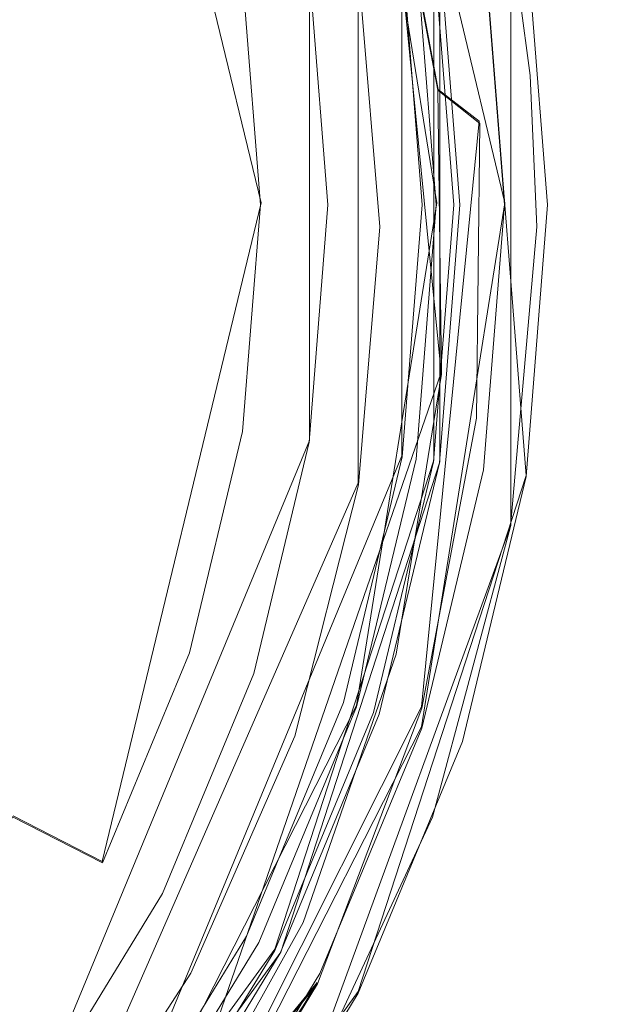
# Model space of a CAD drawing. Extents: x -105 to 262, y -138 to 0.
# Drawn here: x 238 to 242, y -71 to -64 of the extents above; entities that cross this region are included whole.
import ezdxf

# ---------------------------------------------------------------- set-up
doc = ezdxf.new("R2010")
doc.units = 0
doc.header["$LTSCALE"] = 500
doc.header["$MEASUREMENT"] = 0
for name, color, linetype in [('DWXOUTLINES', 7, 'Continuous'), ('FERRO_CHROM', 7, 'Continuous'), ('FERRO_TWORZYWO', 7, 'Continuous')]:
    doc.layers.add(name, color=color, linetype=linetype)

msp = doc.modelspace()

# ---------------------------------------------------------------- linework, layer by layer
at = {"layer": 'DWXOUTLINES', "color": 0, "lineweight": 0}
for p, q in [((240.01, -60.56, 273.03), (241.23, -65.64, 273.03)), ((239.62, -65.64, 277.76), (238.57, -61.3, 277.76)), ((241.37, -67.44, 276.39), (240.95, -62.1, 276.39)), ((240.25, -62.33, 170.9), (240.78, -65.64, 170.9)), ((240.44, -63.04, 142.95), (240.81, -66.76, 142.95)), ((240.44, -63.04, 157.05), (240.79, -64.89, 157.05)), ((241.27, -63.8, 170.81), (241.27, -67.77, 170.81)), ((240.8, -67.35, 272.95), (240.8, -63.94, 272.95)), ((240.55, -67.31, 184.11), (240.55, -63.98, 184.11)), ((240.76, -67.34, 183.92), (240.76, -63.95, 183.92)), ((239.94, -64.08, 171.61), (239.94, -67.21, 171.61)), ((240.26, -67.49, 140.96), (240.26, -64.08, 140.96)), ((241.06, -65.1, 157.3), (240.79, -64.89, 157.05)), ((240.68, -68.97, 157.3), (241.06, -65.1, 157.3)), ((238.57, -69.99, 277.76), (239.62, -65.64, 277.76)), ((240.78, -65.64, 170.9), (240.25, -68.96, 170.9)), ((240.68, -69.1, 273.03), (241.23, -65.64, 273.03)), ((239, -72, 142.96), (240.81, -66.76, 142.95)), ((238.15, -71.53, 171.61), (239.94, -67.21, 171.61)), ((240.55, -67.31, 184.11), (238.65, -71.9, 184.11)), ((240.76, -67.34, 183.92), (239.71, -70.57, 183.92)), ((239.75, -70.59, 272.95), (240.8, -67.35, 272.95)), ((240.26, -70.85, 276.39), (241.37, -67.44, 276.39)), ((240.26, -67.49, 140.96), (238.22, -72.15, 140.96)), ((239.91, -71.49, 170.81), (241.27, -67.77, 170.81)), ((238.73, -71.95, 170.9), (240.25, -68.96, 170.9)), ((239, -72.31, 157.25), (240.68, -68.97, 157.3)), ((240.68, -69.1, 273.03), (239.09, -72.22, 273.03)), ((237.98, -69.69, 278.52), (238.57, -69.99, 277.76)), ((237.71, -73.32, 183.92), (239.71, -70.57, 183.92)), ((239.75, -70.59, 272.95), (237.74, -73.34, 272.95)), ((239, -72.44, 142.7), (239.99, -70.79, 142.69)), ((239, -72, 142.96), (239.99, -70.79, 142.69)), ((238.15, -73.75, 276.39), (240.26, -70.85, 276.39))]:
    msp.add_line(p, q, dxfattribs=at)
at = {"layer": 'FERRO_CHROM', "lineweight": 0}
for points, invisible_edges in [([(218.6412, -65.7969, 170.8136), (238.7745, -73.1238, 170.8136), (228.0582, -54.5708, 170.8136), (218.6412, -65.7969, 170.8136)], 15), ([(228.0582, -54.5708, 170.8136), (238.7745, -73.1238, 170.8136), (240.7491, -61.8864, 170.8136), (228.0582, -54.5708, 170.8136)], 15), ([(241.8659, -58.6392, 157.3981), (240.5636, -56.8616, 157.3981), (241.444, -65.7158, 157.3981), (241.8659, -58.6392, 157.3981)], 15), ([(241.444, -65.7158, 157.3981), (240.5636, -56.8616, 157.3981), (241.2311, -63.7571, 157.3981), (241.444, -65.7158, 157.3981)], 15), ([(230.041, -65.6526, 170.8979), (237.6313, -58.0628, 170.8979), (238.7258, -59.3431, 170.8979), (239.6051, -60.7797, 170.8979)], 15), ([(241.2887, -64.073, 142.5983), (241.5471, -58.1463, 142.5983), (241.4468, -65.9688, 142.5983), (241.2887, -64.073, 142.5983)], 15), ([(241.4468, -65.9688, 142.5983), (241.5471, -58.1463, 142.5983), (241.9329, -73.1887, 142.5983), (241.4468, -65.9688, 142.5983)], 15), ([(241.9329, -73.1887, 142.5983), (241.5471, -58.1463, 142.5983), (242.144, -59.1098, 142.5983), (241.9329, -73.1887, 142.5983)], 15), ([(241.8659, -73.2985, 157.3981), (241.8659, -58.6392, 157.3981), (241.444, -65.7158, 157.3981), (241.8659, -73.2985, 157.3981)], 15), ([(242.8714, -71.3395, 157.3981), (241.8659, -58.6392, 157.3981), (241.8659, -73.2985, 157.3981), (242.8714, -71.3395, 157.3981)], 15), ([(242.8717, -60.599, 157.3981), (241.8659, -58.6392, 157.3981), (242.8714, -71.3395, 157.3981), (242.8717, -60.599, 157.3981)], 15), ([(241.9329, -73.1887, 142.5983), (242.144, -59.1098, 142.5983), (242.4807, -72.1942, 142.5983), (241.9329, -73.1887, 142.5983)], 15), ([(230.041, -65.6526, 170.8979), (239.6051, -60.7797, 170.8979), (240.2504, -62.3355, 170.8979), (240.6428, -63.9735, 170.8979)], 15), ([(240.7491, -61.8864, 170.8136), (238.7745, -73.1238, 170.8136), (241.4409, -65.7969, 170.8136), (240.7491, -61.8864, 170.8136)], 15), ([(240.7491, -61.8864, 170.8136), (241.4409, -65.7969, 170.8136), (241.2668, -63.8126, 170.8136), (240.7491, -61.8864, 170.8136)], 15), ([(240.5833, -64.101, 156.6981), (240.7872, -64.8954, 157.0478), (240.4409, -63.0526, 157.0478), (240.5833, -64.101, 156.6981)], 13), ([(241.0639, -65.1144, 157.3043), (240.744, -63.1927, 157.3043), (240.4409, -63.0526, 157.0478), (240.7872, -64.8954, 157.0478)], 7), ([(240.5837, -64.1034, 143.2983), (240.4412, -63.0528, 142.9483), (240.7874, -64.8956, 142.9483), (240.5837, -64.1034, 143.2983)], 13), ([(240.7874, -64.8956, 142.9483), (240.4412, -63.0528, 142.9483), (240.7444, -63.1929, 142.6919), (241.0642, -65.1147, 142.6919)], 15), ([(241.0639, -65.1144, 157.3043), (241.2311, -63.7571, 157.3981), (240.744, -63.1927, 157.3043), (241.0639, -65.1144, 157.3043)], 15), ([(241.0642, -65.1147, 142.6919), (240.7444, -63.1929, 142.6919), (241.2887, -64.073, 142.5983), (241.0642, -65.1147, 142.6919)], 15), ([(241.0639, -65.1144, 157.3043), (241.444, -65.7158, 157.3981), (241.2311, -63.7571, 157.3981), (241.0639, -65.1144, 157.3043)], 15), ([(241.3972, -64.7991, 170.8136), (240.3958, -63.9711, 141.299), (241.2668, -63.8126, 170.8136), (241.3972, -64.7991, 170.8136)], 11), ([(241.3696, -63.8584, 276.3945), (241.0467, -63.9095, 276.703), (241.1847, -65.6526, 276.703), (241.5117, -65.6526, 276.3945)], 15), ([(241.0894, -63.9028, 273.0304), (241.3932, -63.8546, 273.4213), (241.5356, -65.6526, 273.4213), (241.2279, -65.6526, 273.0304)], 15), ([(241.2668, -63.8126, 170.8136), (241.4409, -65.7969, 170.8136), (241.3972, -64.7991, 170.8136), (241.2668, -63.8126, 170.8136)], 15), ([(241.3696, -63.8584, 276.3945), (241.5117, -65.6526, 276.3945), (241.6066, -65.6526, 275.8259), (241.4633, -63.8435, 275.8259)], 14), ([(241.4946, -63.8386, 274.594), (241.6382, -65.6526, 274.594), (241.5356, -65.6526, 273.4213), (241.3932, -63.8546, 273.4213)], 15), ([(241.4946, -63.8386, 274.594), (241.4633, -63.8435, 275.8259), (241.6066, -65.6526, 275.8259), (241.6382, -65.6526, 274.594)], 15), ([(238.6554, -63.9996, 140.8139), (239.8741, -63.8987, 140.8139), (240.007, -64.8107, 140.8139), (238.8409, -65.7196, 140.8139)], 15), ([(240.2626, -64.0912, 140.9551), (240.007, -64.8107, 140.8139), (239.8741, -63.8987, 140.8139), (240.2626, -64.0912, 140.9551)], 15), ([(240.3279, -64.0234, 277.1545), (240.4569, -65.6526, 277.1545), (241.1847, -65.6526, 276.703), (241.0467, -63.9095, 276.703)], 15), ([(241.0894, -63.9028, 273.0304), (241.2279, -65.6526, 273.0304), (240.9334, -65.6526, 272.9485), (240.7985, -63.9489, 272.9485)], 10), ([(230.041, -65.6526, 170.8979), (240.6428, -63.9735, 170.8979), (240.7757, -65.6526, 170.8979), (240.6428, -67.3317, 170.8979)], 15), ([(238.8409, -65.7196, 140.8139), (238.341, -65.7969, 140.9479), (238.1996, -64.2718, 140.9479), (238.6554, -63.9996, 140.8139)], 15), ([(239.815, -64.1046, 181.6089), (240.5506, -63.9881, 182.8696), (240.6824, -65.6526, 182.8696), (239.9375, -65.6526, 181.6089)], 15), ([(239.937, -64.0853, 171.6085), (240.0611, -65.6526, 171.6085), (240.7757, -65.6526, 170.8979), (240.6428, -63.9735, 170.8979)], 11), ([(240.5555, -65.7969, 141.299), (240.4039, -65.7969, 140.9551), (240.2626, -64.0912, 140.9551), (240.3958, -63.9711, 141.299)], 13), ([(241.4409, -65.7969, 170.8136), (240.5555, -65.7969, 141.299), (240.3958, -63.9711, 141.299), (241.3972, -64.7991, 170.8136)], 7), ([(240.7958, -63.9493, 183.5865), (240.9307, -65.6526, 183.5865), (240.6824, -65.6526, 182.8696), (240.5506, -63.9881, 182.8696)], 15), ([(240.6486, -63.9726, 184.0316), (240.5517, -63.9879, 184.1109), (240.6835, -65.6526, 184.1109), (240.7817, -65.6526, 184.0316)], 13), ([(240.6486, -63.9726, 184.0316), (240.7817, -65.6526, 184.0316), (240.8934, -65.6526, 183.9203), (240.759, -63.9551, 183.9203)], 11), ([(240.7958, -63.9493, 183.5865), (240.759, -63.9551, 183.9203), (240.8934, -65.6526, 183.9203), (240.9307, -65.6526, 183.5865)], 15), ([(240.3279, -64.0234, 277.1545), (239.497, -64.155, 277.7564), (239.6156, -65.6526, 277.7564), (240.4569, -65.6526, 277.1545)], 13), ([(239.815, -64.1046, 181.6089), (239.9375, -65.6526, 181.6089), (239.1049, -65.6526, 180.0789), (238.9926, -64.2349, 180.0789)], 15), ([(239.937, -64.0853, 171.6085), (239.31, -64.1846, 172.3624), (239.4263, -65.6526, 172.3624), (240.0611, -65.6526, 171.6085)], 7), ([(240.4039, -65.7969, 140.9551), (240.007, -64.8107, 140.8139), (240.2626, -64.0912, 140.9551), (240.4039, -65.7969, 140.9551)], 15), ([(240.5833, -64.101, 156.6981), (240.5837, -64.1034, 143.2983), (240.7468, -65.9688, 143.2983), (240.7468, -65.9688, 156.6981)], 15), ([(240.7468, -65.9688, 156.6981), (240.7872, -64.8954, 157.0478), (240.5833, -64.101, 156.6981), (240.7468, -65.9688, 156.6981)], 15), ([(240.5837, -64.1034, 143.2983), (240.7874, -64.8956, 142.9483), (240.7468, -65.9688, 143.2983), (240.5837, -64.1034, 143.2983)], 15), ([(241.4468, -65.9688, 142.5983), (241.0642, -65.1147, 142.6919), (241.2887, -64.073, 142.5983), (241.4468, -65.9688, 142.5983)], 15), ([(238.838, -64.2593, 278.516), (238.9484, -65.6526, 278.516), (239.6156, -65.6526, 277.7564), (239.497, -64.155, 277.7564)], 15), ([(238.8405, -64.259, 173.2028), (238.9508, -65.6526, 173.2028), (239.4263, -65.6526, 172.3624), (239.31, -64.1846, 172.3624)], 15), ([(238.838, -64.2593, 278.516), (238.3542, -64.336, 279.397), (238.4585, -65.6526, 279.397), (238.9484, -65.6526, 278.516)], 15), ([(238.4871, -64.3149, 178.5543), (238.9926, -64.2349, 180.0789), (239.1049, -65.6526, 180.0789), (238.593, -65.6526, 178.5543)], 15), ([(238.8405, -64.259, 173.2028), (238.5086, -64.3115, 174.2338), (238.6148, -65.6526, 174.2338), (238.9508, -65.6526, 173.2028)], 15), ([(238.1996, -64.2718, 140.9479), (238.341, -65.7969, 140.9479), (237.9747, -65.7969, 141.3144), (237.8396, -64.3391, 141.3144)], 15), ([(238.4871, -64.3149, 178.5543), (238.593, -65.6526, 178.5543), (238.3687, -65.6526, 177.0446), (238.2655, -64.35, 177.0446)], 15), ([(238.2949, -64.3454, 175.5594), (238.3984, -65.6526, 175.5594), (238.6148, -65.6526, 174.2338), (238.5086, -64.3115, 174.2338)], 15), ([(238.0488, -64.3843, 280.363), (237.8867, -64.41, 283.8268), (237.9851, -65.6526, 283.8268), (238.1492, -65.6526, 280.363)], 15), ([(238.0488, -64.3843, 280.363), (238.1492, -65.6526, 280.363), (238.4585, -65.6526, 279.397), (238.3542, -64.336, 279.397)], 15), ([(238.2949, -64.3454, 175.5594), (238.2655, -64.35, 177.0446), (238.3687, -65.6526, 177.0446), (238.3984, -65.6526, 175.5594)], 15), ([(238.8409, -65.7196, 140.8139), (240.007, -64.8107, 140.8139), (240.0557, -65.7969, 140.8139), (238.8409, -65.7196, 140.8139)], 15), ([(240.0557, -65.7969, 140.8139), (240.007, -64.8107, 140.8139), (240.4039, -65.7969, 140.9551), (240.0557, -65.7969, 140.8139)], 15), ([(240.7468, -65.9688, 156.6981), (240.8107, -66.7703, 157.0478), (240.7872, -64.8954, 157.0478), (240.7468, -65.9688, 156.6981)], 15), ([(240.7468, -65.9688, 143.2983), (240.7874, -64.8956, 142.9483), (240.8109, -66.7706, 142.9483), (240.7468, -65.9688, 143.2983)], 13), ([(240.8107, -66.7703, 157.0478), (241.0639, -65.1144, 157.3043), (240.7872, -64.8954, 157.0478), (240.8107, -66.7703, 157.0478)], 15), ([(240.7874, -64.8956, 142.9483), (241.0642, -65.1147, 142.6919), (240.8109, -66.7706, 142.9483), (240.7874, -64.8956, 142.9483)], 15), ([(240.8107, -66.7703, 157.0478), (241.0428, -67.0624, 157.3043), (241.0639, -65.1144, 157.3043), (240.8107, -66.7703, 157.0478)], 13), ([(240.8109, -66.7706, 142.9483), (241.0642, -65.1147, 142.6919), (241.0431, -67.0628, 142.6919), (240.8109, -66.7706, 142.9483)], 15), ([(241.0428, -67.0624, 157.3043), (241.444, -65.7158, 157.3981), (241.0639, -65.1144, 157.3043), (241.0428, -67.0624, 157.3043)], 15), ([(241.0431, -67.0628, 142.6919), (241.0642, -65.1147, 142.6919), (241.4468, -65.9688, 142.5983), (241.0431, -67.0628, 142.6919)], 15), ([(230.041, -65.6526, 170.8979), (240.6428, -67.3317, 170.8979), (240.2504, -68.9697, 170.8979), (239.6051, -70.5255, 170.8979)], 15), ([(230.041, -65.6526, 170.8979), (239.6051, -70.5255, 170.8979), (238.7258, -71.9621, 170.8979), (237.6313, -73.2424, 170.8979)], 15), ([(238.0488, -66.9208, 280.363), (238.1492, -65.6526, 280.363), (237.9851, -65.6526, 283.8268), (237.8867, -66.8952, 283.8268)], 15), ([(238.0488, -66.9208, 280.363), (238.3542, -66.9692, 279.397), (238.4585, -65.6526, 279.397), (238.1492, -65.6526, 280.363)], 15), ([(238.4871, -66.9903, 178.5543), (238.2655, -66.9552, 177.0446), (238.3687, -65.6526, 177.0446), (238.593, -65.6526, 178.5543)], 15), ([(238.2949, -66.9598, 175.5594), (238.3984, -65.6526, 175.5594), (238.3687, -65.6526, 177.0446), (238.2655, -66.9552, 177.0446)], 15), ([(238.2949, -66.9598, 175.5594), (238.5086, -66.9937, 174.2338), (238.6148, -65.6526, 174.2338), (238.3984, -65.6526, 175.5594)], 15), ([(238.838, -67.0458, 278.516), (238.9484, -65.6526, 278.516), (238.4585, -65.6526, 279.397), (238.3542, -66.9692, 279.397)], 15), ([(238.4871, -66.9903, 178.5543), (238.593, -65.6526, 178.5543), (239.1049, -65.6526, 180.0789), (238.9926, -67.0703, 180.0789)], 15), ([(238.8405, -67.0462, 173.2028), (238.9508, -65.6526, 173.2028), (238.6148, -65.6526, 174.2338), (238.5086, -66.9937, 174.2338)], 15), ([(238.838, -67.0458, 278.516), (239.497, -67.1502, 277.7564), (239.6156, -65.6526, 277.7564), (238.9484, -65.6526, 278.516)], 15), ([(238.8405, -67.0462, 173.2028), (239.31, -67.1206, 172.3624), (239.4263, -65.6526, 172.3624), (238.9508, -65.6526, 173.2028)], 15), ([(239.815, -67.2006, 181.6089), (238.9926, -67.0703, 180.0789), (239.1049, -65.6526, 180.0789), (239.9375, -65.6526, 181.6089)], 15), ([(239.937, -67.2199, 171.6085), (240.0611, -65.6526, 171.6085), (239.4263, -65.6526, 172.3624), (239.31, -67.1206, 172.3624)], 14), ([(240.3279, -67.2818, 277.1545), (240.4569, -65.6526, 277.1545), (239.6156, -65.6526, 277.7564), (239.497, -67.1502, 277.7564)], 11), ([(239.815, -67.2006, 181.6089), (239.9375, -65.6526, 181.6089), (240.6824, -65.6526, 182.8696), (240.5506, -67.3171, 182.8696)], 15), ([(239.937, -67.2199, 171.6085), (240.6428, -67.3317, 170.8979), (240.7757, -65.6526, 170.8979), (240.0611, -65.6526, 171.6085)], 13), ([(240.3279, -67.2818, 277.1545), (241.0467, -67.3956, 276.703), (241.1847, -65.6526, 276.703), (240.4569, -65.6526, 277.1545)], 15), ([(240.7958, -67.3559, 183.5865), (240.5506, -67.3171, 182.8696), (240.6824, -65.6526, 182.8696), (240.9307, -65.6526, 183.5865)], 15), ([(240.6486, -67.3326, 184.0316), (240.7817, -65.6526, 184.0316), (240.6835, -65.6526, 184.1109), (240.5517, -67.3172, 184.1109)], 11), ([(240.6486, -67.3326, 184.0316), (240.759, -67.3501, 183.9203), (240.8934, -65.6526, 183.9203), (240.7817, -65.6526, 184.0316)], 13), ([(240.7958, -67.3559, 183.5865), (240.9307, -65.6526, 183.5865), (240.8934, -65.6526, 183.9203), (240.759, -67.3501, 183.9203)], 15), ([(241.0894, -67.4024, 273.0304), (240.7985, -67.3563, 272.9485), (240.9334, -65.6526, 272.9485), (241.2279, -65.6526, 273.0304)], 5), ([(241.3696, -67.4468, 276.3945), (241.5117, -65.6526, 276.3945), (241.1847, -65.6526, 276.703), (241.0467, -67.3956, 276.703)], 15), ([(241.0894, -67.4024, 273.0304), (241.2279, -65.6526, 273.0304), (241.5356, -65.6526, 273.4213), (241.3932, -67.4505, 273.4213)], 15), ([(241.3696, -67.4468, 276.3945), (241.4633, -67.4616, 275.8259), (241.6066, -65.6526, 275.8259), (241.5117, -65.6526, 276.3945)], 7), ([(241.4946, -67.4666, 274.594), (241.3932, -67.4505, 273.4213), (241.5356, -65.6526, 273.4213), (241.6382, -65.6526, 274.594)], 15), ([(241.4946, -67.4666, 274.594), (241.6382, -65.6526, 274.594), (241.6066, -65.6526, 275.8259), (241.4633, -67.4616, 275.8259)], 15), ([(238.6734, -67.5055, 140.8139), (238.1996, -67.322, 140.9479), (238.341, -65.7969, 140.9479), (238.8409, -65.7196, 140.8139)], 15), ([(238.6734, -67.5055, 140.8139), (238.8409, -65.7196, 140.8139), (240.0128, -66.7232, 140.8139), (239.8849, -67.6383, 140.8139)], 15), ([(240.0557, -65.7969, 140.8139), (240.0128, -66.7232, 140.8139), (238.8409, -65.7196, 140.8139), (240.0557, -65.7969, 140.8139)], 15), ([(241.0428, -67.0624, 157.3043), (241.3182, -67.6802, 157.3981), (241.444, -65.7158, 157.3981), (241.0428, -67.0624, 157.3043)], 15), ([(241.3182, -67.6802, 157.3981), (241.8659, -73.2985, 157.3981), (241.444, -65.7158, 157.3981), (241.3182, -67.6802, 157.3981)], 15), ([(238.7745, -73.1238, 170.8136), (218.6412, -65.7969, 170.8136), (224.3476, -75.673, 170.8136), (238.7745, -73.1238, 170.8136)], 15), ([(238.1996, -67.322, 140.9479), (237.8396, -67.2547, 141.3144), (237.9747, -65.7969, 141.3144), (238.341, -65.7969, 140.9479)], 15), ([(241.4409, -65.7969, 170.8136), (238.7745, -73.1238, 170.8136), (240.7525, -69.698, 170.8136), (241.4409, -65.7969, 170.8136)], 15), ([(240.0557, -65.7969, 140.8139), (240.2626, -67.5025, 140.9551), (240.0128, -66.7232, 140.8139), (240.0557, -65.7969, 140.8139)], 15), ([(240.4039, -65.7969, 140.9551), (240.2626, -67.5025, 140.9551), (240.0557, -65.7969, 140.8139), (240.4039, -65.7969, 140.9551)], 14), ([(240.4039, -65.7969, 140.9551), (240.5555, -65.7969, 141.299), (240.3958, -67.6227, 141.299), (240.2626, -67.5025, 140.9551)], 15), ([(240.3958, -67.6227, 141.299), (240.5555, -65.7969, 141.299), (241.4409, -65.7969, 170.8136), (241.2677, -67.7766, 170.8136)], 11), ([(241.4409, -65.7969, 170.8136), (240.7525, -69.698, 170.8136), (241.2677, -67.7766, 170.8136), (241.4409, -65.7969, 170.8136)], 15), ([(240.7468, -65.9688, 143.2983), (240.8109, -66.7706, 142.9483), (240.6345, -67.5185, 143.2983), (240.7468, -65.9688, 143.2983)], 15), ([(240.6345, -67.5185, 156.6981), (240.8107, -66.7703, 157.0478), (240.7468, -65.9688, 156.6981), (240.6345, -67.5185, 156.6981)], 15), ([(240.7468, -65.9688, 156.6981), (240.7468, -65.9688, 143.2983), (240.6345, -67.5185, 143.2983), (240.6345, -67.5185, 156.6981)], 15), ([(241.2887, -67.8646, 142.5983), (241.0431, -67.0628, 142.6919), (241.4468, -65.9688, 142.5983), (241.2887, -67.8646, 142.5983)], 15), ([(241.4468, -65.9688, 142.5983), (241.3065, -74.1352, 142.5983), (241.2887, -67.8646, 142.5983), (241.4468, -65.9688, 142.5983)], 15), ([(241.4468, -65.9688, 142.5983), (241.9329, -73.1887, 142.5983), (241.3065, -74.1352, 142.5983), (241.4468, -65.9688, 142.5983)], 15), ([(240.0128, -66.7232, 140.8139), (240.2626, -67.5025, 140.9551), (239.8849, -67.6383, 140.8139), (240.0128, -66.7232, 140.8139)], 15), ([(240.6345, -67.5185, 156.6981), (240.511, -68.6212, 157.0478), (240.8107, -66.7703, 157.0478), (240.6345, -67.5185, 156.6981)], 15), ([(240.511, -68.6212, 157.0478), (241.0428, -67.0624, 157.3043), (240.8107, -66.7703, 157.0478), (240.511, -68.6212, 157.0478)], 15), ([(240.6345, -67.5185, 143.2983), (240.8109, -66.7706, 142.9483), (240.5111, -68.6216, 142.9483), (240.6345, -67.5185, 143.2983)], 13), ([(240.8109, -66.7706, 142.9483), (241.0431, -67.0628, 142.6919), (240.5111, -68.6216, 142.9483), (240.8109, -66.7706, 142.9483)], 15), ([(238.0488, -66.9208, 280.363), (237.8867, -66.8952, 283.8268), (237.5963, -68.1073, 283.8268), (237.7524, -68.1581, 280.363)], 15), ([(238.0488, -66.9208, 280.363), (237.7524, -68.1581, 280.363), (238.0465, -68.2536, 279.397), (238.3542, -66.9692, 279.397)], 15), ([(238.4871, -66.9903, 178.5543), (238.1745, -68.2952, 178.5543), (237.9611, -68.2259, 177.0446), (238.2655, -66.9552, 177.0446)], 15), ([(238.2949, -66.9598, 175.5594), (238.2655, -66.9552, 177.0446), (237.9611, -68.2259, 177.0446), (237.9894, -68.2351, 175.5594)], 15), ([(238.2949, -66.9598, 175.5594), (237.9894, -68.2351, 175.5594), (238.1952, -68.3019, 174.2338), (238.5086, -66.9937, 174.2338)], 15), ([(238.838, -67.0458, 278.516), (238.3542, -66.9692, 279.397), (238.0465, -68.2536, 279.397), (238.5124, -68.405, 278.516)], 15), ([(238.4871, -66.9903, 178.5543), (238.9926, -67.0703, 180.0789), (238.6613, -68.4534, 180.0789), (238.1745, -68.2952, 178.5543)], 15), ([(238.8405, -67.0462, 173.2028), (238.5086, -66.9937, 174.2338), (238.1952, -68.3019, 174.2338), (238.5148, -68.4057, 173.2028)], 15), ([(238.838, -67.0458, 278.516), (238.5124, -68.405, 278.516), (239.147, -68.6112, 277.7564), (239.497, -67.1502, 277.7564)], 15), ([(238.8405, -67.0462, 173.2028), (238.5148, -68.4057, 173.2028), (238.9669, -68.5527, 172.3624), (239.31, -67.1206, 172.3624)], 15), ([(240.511, -68.6212, 157.0478), (240.6815, -68.9767, 157.3043), (241.0428, -67.0624, 157.3043), (240.511, -68.6212, 157.0478)], 13), ([(240.5111, -68.6216, 142.9483), (241.0431, -67.0628, 142.6919), (240.6817, -68.9772, 142.6919), (240.5111, -68.6216, 142.9483)], 15), ([(240.6815, -68.9767, 157.3043), (241.3182, -67.6802, 157.3981), (241.0428, -67.0624, 157.3043), (240.6815, -68.9767, 157.3043)], 15), ([(240.6817, -68.9772, 142.6919), (241.0431, -67.0628, 142.6919), (241.2887, -67.8646, 142.5983), (240.6817, -68.9772, 142.6919)], 15), ([(239.815, -67.2006, 181.6089), (239.4532, -68.7107, 181.6089), (238.6613, -68.4534, 180.0789), (238.9926, -67.0703, 180.0789)], 15), ([(239.937, -67.2199, 171.6085), (239.31, -67.1206, 172.3624), (238.9669, -68.5527, 172.3624), (239.5708, -68.7488, 171.6085)], 7), ([(240.3279, -67.2818, 277.1545), (239.497, -67.1502, 277.7564), (239.147, -68.6112, 277.7564), (239.9471, -68.8711, 277.1545)], 13), ([(238.1996, -67.322, 140.9479), (237.7805, -68.7951, 140.9479), (237.439, -68.6628, 141.3144), (237.8396, -67.2547, 141.3144)], 15), ([(239.815, -67.2006, 181.6089), (240.5506, -67.3171, 182.8696), (240.1616, -68.9408, 182.8696), (239.4532, -68.7107, 181.6089)], 15), ([(239.937, -67.2199, 171.6085), (239.5708, -68.7488, 171.6085), (240.2504, -68.9697, 170.8979), (240.6428, -67.3317, 170.8979)], 11), ([(237.7805, -68.7951, 140.9479), (238.1996, -67.322, 140.9479), (238.6734, -67.5055, 140.8139), (238.1754, -69.1535, 140.8139)], 15), ([(240.3279, -67.2818, 277.1545), (239.9471, -68.8711, 277.1545), (240.6393, -69.096, 276.703), (241.0467, -67.3956, 276.703)], 15), ([(240.7958, -67.3559, 183.5865), (240.3978, -69.0175, 183.5865), (240.1616, -68.9408, 182.8696), (240.5506, -67.3171, 182.8696)], 15), ([(240.6486, -67.3326, 184.0316), (240.5517, -67.3172, 184.1109), (240.1627, -68.9412, 184.1109), (240.256, -68.9715, 184.0316)], 13), ([(240.6486, -67.3326, 184.0316), (240.256, -68.9715, 184.0316), (240.3623, -69.006, 183.9203), (240.759, -67.3501, 183.9203)], 11), ([(240.7958, -67.3559, 183.5865), (240.759, -67.3501, 183.9203), (240.3623, -69.006, 183.9203), (240.3978, -69.0175, 183.5865)], 15), ([(241.0894, -67.4024, 273.0304), (240.6804, -69.1094, 273.0304), (240.4003, -69.0184, 272.9485), (240.7985, -67.3563, 272.9485)], 10), ([(241.3696, -67.4468, 276.3945), (241.0467, -67.3956, 276.703), (240.6393, -69.096, 276.703), (240.9503, -69.1971, 276.3945)], 15), ([(241.0894, -67.4024, 273.0304), (241.3932, -67.4505, 273.4213), (240.9731, -69.2045, 273.4213), (240.6804, -69.1094, 273.0304)], 15), ([(241.3696, -67.4468, 276.3945), (240.9503, -69.1971, 276.3945), (241.0406, -69.2264, 275.8259), (241.4633, -67.4616, 275.8259)], 14), ([(241.4946, -67.4666, 274.594), (241.0706, -69.2362, 274.594), (240.9731, -69.2045, 273.4213), (241.3932, -67.4505, 273.4213)], 15), ([(239.6722, -68.5417, 140.8139), (239.3773, -69.4196, 140.8139), (238.1754, -69.1535, 140.8139), (238.6734, -67.5055, 140.8139)], 15), ([(238.6734, -67.5055, 140.8139), (239.8849, -67.6383, 140.8139), (239.6722, -68.5417, 140.8139), (238.6734, -67.5055, 140.8139)], 15), ([(239.8424, -69.1617, 140.9551), (240.2626, -67.5025, 140.9551), (240.3958, -67.6227, 141.299), (239.9214, -69.393, 141.299)], 14), ([(239.8849, -67.6383, 140.8139), (240.2626, -67.5025, 140.9551), (239.8424, -69.1617, 140.9551), (239.8849, -67.6383, 140.8139)], 15), ([(240.6345, -67.5185, 156.6981), (240.6345, -67.5185, 143.2983), (240.3001, -69.0357, 143.2983), (240.3, -69.0357, 156.6981)], 15), ([(240.3, -69.0357, 156.6981), (240.511, -68.6212, 157.0478), (240.6345, -67.5185, 156.6981), (240.3, -69.0357, 156.6981)], 15), ([(240.6345, -67.5185, 143.2983), (240.5111, -68.6216, 142.9483), (240.3001, -69.0357, 143.2983), (240.6345, -67.5185, 143.2983)], 15), ([(241.4946, -67.4666, 274.594), (241.4633, -67.4616, 275.8259), (241.0406, -69.2264, 275.8259), (241.0706, -69.2362, 274.594)], 15), ([(239.8849, -67.6383, 140.8139), (239.8424, -69.1617, 140.9551), (239.6722, -68.5417, 140.8139), (239.8849, -67.6383, 140.8139)], 15), ([(240.3958, -67.6227, 141.299), (241.2677, -67.7766, 170.8136), (240.7525, -69.698, 170.8136), (239.9214, -69.393, 141.299)], 13), ([(240.6815, -68.9767, 157.3043), (240.8584, -69.5917, 157.3981), (241.3182, -67.6802, 157.3981), (240.6815, -68.9767, 157.3043)], 15), ([(240.8584, -69.5917, 157.3981), (241.8659, -73.2985, 157.3981), (241.3182, -67.6802, 157.3981), (240.8584, -69.5917, 157.3981)], 15), ([(241.2887, -67.8646, 142.5983), (240.6038, -75.0292, 142.5983), (240.8183, -69.7099, 142.5983), (241.2887, -67.8646, 142.5983)], 15), ([(241.2887, -67.8646, 142.5983), (241.3065, -74.1352, 142.5983), (240.6038, -75.0292, 142.5983), (241.2887, -67.8646, 142.5983)], 15), ([(240.8183, -69.7099, 142.5983), (240.6817, -68.9772, 142.6919), (241.2887, -67.8646, 142.5983), (240.8183, -69.7099, 142.5983)], 15), ([(237.265, -69.3332, 280.363), (237.5405, -69.4736, 279.397), (238.0465, -68.2536, 279.397), (237.7524, -68.1581, 280.363)], 15), ([(237.6604, -69.5347, 178.5543), (237.4605, -69.4328, 177.0446), (237.9611, -68.2259, 177.0446), (238.1745, -68.2952, 178.5543)], 15), ([(237.487, -69.4463, 175.5594), (237.6798, -69.5446, 174.2338), (238.1952, -68.3019, 174.2338), (237.9894, -68.2351, 175.5594)], 15), ([(237.977, -69.696, 278.516), (238.5124, -68.405, 278.516), (238.0465, -68.2536, 279.397), (237.5405, -69.4736, 279.397)], 15), ([(237.6604, -69.5347, 178.5543), (238.1745, -68.2952, 178.5543), (238.6613, -68.4534, 180.0789), (238.1164, -69.767, 180.0789)], 15), ([(237.9792, -69.6971, 173.2028), (238.5148, -68.4057, 173.2028), (238.1952, -68.3019, 174.2338), (237.6798, -69.5446, 174.2338)], 15), ([(237.977, -69.696, 278.516), (238.5715, -69.9989, 277.7564), (239.147, -68.6112, 277.7564), (238.5124, -68.405, 278.516)], 15), ([(237.9792, -69.6971, 173.2028), (238.4028, -69.9129, 172.3624), (238.9669, -68.5527, 172.3624), (238.5148, -68.4057, 173.2028)], 15), ([(238.8583, -70.145, 181.6089), (238.1164, -69.767, 180.0789), (238.6613, -68.4534, 180.0789), (239.4532, -68.7107, 181.6089)], 15), ([(238.9684, -70.2011, 171.6085), (239.5708, -68.7488, 171.6085), (238.9669, -68.5527, 172.3624), (238.4028, -69.9129, 172.3624)], 14), ([(239.6722, -68.5417, 140.8139), (239.8424, -69.1617, 140.9551), (239.3773, -69.4196, 140.8139), (239.6722, -68.5417, 140.8139)], 15), ([(239.321, -70.3807, 277.1545), (239.9471, -68.8711, 277.1545), (239.147, -68.6112, 277.7564), (238.5715, -69.9989, 277.7564)], 11), ([(240.3, -69.0357, 156.6981), (239.8969, -70.3929, 157.0478), (240.511, -68.6212, 157.0478), (240.3, -69.0357, 156.6981)], 15), ([(239.8969, -70.3929, 157.0478), (240.6815, -68.9767, 157.3043), (240.511, -68.6212, 157.0478), (239.8969, -70.3929, 157.0478)], 15), ([(240.3001, -69.0357, 143.2983), (240.5111, -68.6216, 142.9483), (239.8969, -70.3932, 142.9483), (240.3001, -69.0357, 143.2983)], 13), ([(240.5111, -68.6216, 142.9483), (240.6817, -68.9772, 142.6919), (239.8969, -70.3932, 142.9483), (240.5111, -68.6216, 142.9483)], 15), ([(238.8583, -70.145, 181.6089), (239.4532, -68.7107, 181.6089), (240.1616, -68.9408, 182.8696), (239.5219, -70.4831, 182.8696)], 15), ([(238.9684, -70.2011, 171.6085), (239.6051, -70.5255, 170.8979), (240.2504, -68.9697, 170.8979), (239.5708, -68.7488, 171.6085)], 13), ([(237.0978, -70.1662, 140.9479), (237.7805, -68.7951, 140.9479), (238.1754, -69.1535, 140.8139), (237.3704, -70.6675, 140.8139)], 15), ([(239.321, -70.3807, 277.1545), (239.9695, -70.7111, 276.703), (240.6393, -69.096, 276.703), (239.9471, -68.8711, 277.1545)], 15), ([(239.7431, -70.5958, 183.5865), (239.5219, -70.4831, 182.8696), (240.1616, -68.9408, 182.8696), (240.3978, -69.0175, 183.5865)], 15), ([(239.6104, -70.5282, 184.0316), (240.256, -68.9715, 184.0316), (240.1627, -68.9412, 184.1109), (239.5229, -70.4836, 184.1109)], 11), ([(239.6104, -70.5282, 184.0316), (239.7099, -70.5789, 183.9203), (240.3623, -69.006, 183.9203), (240.256, -68.9715, 184.0316)], 13), ([(239.7431, -70.5958, 183.5865), (240.3978, -69.0175, 183.5865), (240.3623, -69.006, 183.9203), (239.7099, -70.5789, 183.9203)], 15), ([(239.8969, -70.3929, 157.0478), (239.991, -70.7984, 157.3043), (240.6815, -68.9767, 157.3043), (239.8969, -70.3929, 157.0478)], 13), ([(239.8969, -70.3932, 142.9483), (240.6817, -68.9772, 142.6919), (239.9912, -70.7989, 142.6919), (239.8969, -70.3932, 142.9483)], 15), ([(239.991, -70.7984, 157.3043), (240.8584, -69.5917, 157.3981), (240.6815, -68.9767, 157.3043), (239.991, -70.7984, 157.3043)], 15), ([(239.9912, -70.7989, 142.6919), (240.6817, -68.9772, 142.6919), (240.8183, -69.7099, 142.5983), (239.9912, -70.7989, 142.6919)], 15), ([(240.0079, -70.7308, 273.0304), (239.7455, -70.5971, 272.9485), (240.4003, -69.0184, 272.9485), (240.6804, -69.1094, 273.0304)], 5), ([(240.3001, -69.0357, 143.2983), (239.8969, -70.3932, 142.9483), (239.7503, -70.489, 143.2983), (240.3001, -69.0357, 143.2983)], 15), ([(240.3, -69.0357, 156.6981), (240.3001, -69.0357, 143.2983), (239.7503, -70.489, 143.2983), (239.7503, -70.489, 156.6981)], 15), ([(239.7503, -70.489, 156.6981), (239.8969, -70.3929, 157.0478), (240.3, -69.0357, 156.6981), (239.7503, -70.489, 156.6981)], 15), ([(240.2608, -70.8596, 276.3945), (240.9503, -69.1971, 276.3945), (240.6393, -69.096, 276.703), (239.9695, -70.7111, 276.703)], 15), ([(240.0079, -70.7308, 273.0304), (240.6804, -69.1094, 273.0304), (240.9731, -69.2045, 273.4213), (240.2821, -70.8705, 273.4213)], 15), ([(239.0034, -70.2656, 140.8139), (238.554, -71.0716, 140.8139), (237.3704, -70.6675, 140.8139), (238.1754, -69.1535, 140.8139)], 15), ([(238.1754, -69.1535, 140.8139), (239.3773, -69.4196, 140.8139), (239.0034, -70.2656, 140.8139), (238.1754, -69.1535, 140.8139)], 15), ([(239.155, -70.729, 140.9551), (239.8424, -69.1617, 140.9551), (239.9214, -69.393, 141.299), (239.1469, -71.0541, 141.299)], 14), ([(239.3773, -69.4196, 140.8139), (239.8424, -69.1617, 140.9551), (239.155, -70.729, 140.9551), (239.3773, -69.4196, 140.8139)], 15), ([(240.2608, -70.8596, 276.3945), (240.3453, -70.9026, 275.8259), (241.0406, -69.2264, 275.8259), (240.9503, -69.1971, 276.3945)], 7), ([(240.3735, -70.917, 274.594), (240.2821, -70.8705, 273.4213), (240.9731, -69.2045, 273.4213), (241.0706, -69.2362, 274.594)], 15), ([(240.3735, -70.917, 274.594), (241.0706, -69.2362, 274.594), (241.0406, -69.2264, 275.8259), (240.3453, -70.9026, 275.8259)], 15), ([(239.9137, -71.4967, 170.8136), (239.1469, -71.0541, 141.299), (239.9214, -69.393, 141.299), (240.7525, -69.698, 170.8136)], 7), ([(239.3773, -69.4196, 140.8139), (239.155, -70.729, 140.9551), (239.0034, -70.2656, 140.8139), (239.3773, -69.4196, 140.8139)], 15), ([(237.6604, -69.5347, 178.5543), (238.1164, -69.767, 180.0789), (237.3739, -70.98, 180.0789), (236.9599, -70.6792, 178.5543)], 15), ([(239.991, -70.7984, 157.3043), (240.0762, -71.4007, 157.3981), (240.8584, -69.5917, 157.3981), (239.991, -70.7984, 157.3043)], 15), ([(240.0762, -71.4007, 157.3981), (240.5638, -75.0759, 157.3981), (240.8584, -69.5917, 157.3981), (240.0762, -71.4007, 157.3981)], 15), ([(240.5638, -75.0759, 157.3981), (241.8659, -73.2985, 157.3981), (240.8584, -69.5917, 157.3981), (240.5638, -75.0759, 157.3981)], 15), ([(237.977, -69.696, 278.516), (237.2473, -70.888, 278.516), (237.7872, -71.2802, 277.7564), (238.5715, -69.9989, 277.7564)], 6), ([(237.9792, -69.6971, 173.2028), (237.2493, -70.8894, 173.2028), (237.634, -71.1689, 172.3624), (238.4028, -69.9129, 172.3624)], 15), ([(240.7525, -69.698, 170.8136), (238.7745, -73.1238, 170.8136), (239.9137, -71.4967, 170.8136), (240.7525, -69.698, 170.8136)], 15), ([(240.0476, -71.4536, 142.5983), (239.9912, -70.7989, 142.6919), (240.8183, -69.7099, 142.5983), (240.0476, -71.4536, 142.5983)], 15), ([(240.8183, -69.7099, 142.5983), (240.6038, -75.0292, 142.5983), (240.0476, -71.4536, 142.5983), (240.8183, -69.7099, 142.5983)], 15), ([(238.8583, -70.145, 181.6089), (238.0476, -71.4694, 181.6089), (237.3739, -70.98, 180.0789), (238.1164, -69.767, 180.0789)], 15), ([(238.9684, -70.2011, 171.6085), (238.4028, -69.9129, 172.3624), (237.634, -71.1689, 172.3624), (238.1476, -71.5421, 171.6085)], 7), ([(239.321, -70.3807, 277.1545), (238.5715, -69.9989, 277.7564), (237.7872, -71.2802, 277.7564), (238.4678, -71.7747, 277.1545)], 15), ([(238.8583, -70.145, 181.6089), (239.5219, -70.4831, 182.8696), (238.6502, -71.9072, 182.8696), (238.0476, -71.4694, 181.6089)], 15), ([(238.9684, -70.2011, 171.6085), (238.1476, -71.5421, 171.6085), (238.7258, -71.9621, 170.8979), (239.6051, -70.5255, 170.8979)], 11), ([(239.0034, -70.2656, 140.8139), (239.155, -70.729, 140.9551), (238.554, -71.0716, 140.8139), (239.0034, -70.2656, 140.8139)], 15), ([(239.321, -70.3807, 277.1545), (238.4678, -71.7747, 277.1545), (239.0566, -72.2025, 276.703), (239.9695, -70.7111, 276.703)], 15), ([(238.9968, -72.0101, 157.0408), (239.8969, -70.3929, 157.0478), (239.7503, -70.489, 156.6981), (238.9968, -71.8477, 156.6981)], 15), ([(238.9968, -72.0101, 157.0408), (239.991, -70.7984, 157.3043), (239.8969, -70.3929, 157.0478), (238.9968, -72.0101, 157.0408)], 15), ([(239.8969, -70.3932, 142.9483), (239.9912, -70.7989, 142.6919), (238.9968, -72.0104, 142.9553), (239.8969, -70.3932, 142.9483)], 11), ([(238.9968, -72.0104, 142.9553), (238.9968, -71.8477, 143.2983), (239.7503, -70.489, 143.2983), (239.8969, -70.3932, 142.9483)], 15), ([(239.7431, -70.5958, 183.5865), (238.8511, -72.0531, 183.5865), (238.6502, -71.9072, 182.8696), (239.5219, -70.4831, 182.8696)], 15), ([(239.6104, -70.5282, 184.0316), (239.5229, -70.4836, 184.1109), (238.6511, -71.9079, 184.1109), (238.7305, -71.9656, 184.0316)], 13), ([(239.7503, -70.489, 156.6981), (239.7503, -70.489, 143.2983), (238.9968, -71.8477, 143.2983), (238.9968, -71.8477, 156.6981)], 15), ([(239.6104, -70.5282, 184.0316), (238.7305, -71.9656, 184.0316), (238.821, -72.0312, 183.9203), (239.7099, -70.5789, 183.9203)], 11), ([(239.7431, -70.5958, 183.5865), (239.7099, -70.5789, 183.9203), (238.821, -72.0312, 183.9203), (238.8511, -72.0531, 183.5865)], 15), ([(240.0079, -70.7308, 273.0304), (239.0916, -72.2279, 273.0304), (238.8533, -72.0547, 272.9485), (239.7455, -70.5971, 272.9485)], 10), ([(236.2764, -72.0064, 140.8139), (237.3704, -70.6675, 140.8139), (238.0331, -71.8316, 140.8139), (237.4431, -72.5424, 140.8139)], 15), ([(237.3704, -70.6675, 140.8139), (238.554, -71.0716, 140.8139), (238.0331, -71.8316, 140.8139), (237.3704, -70.6675, 140.8139)], 15), ([(239.155, -70.729, 140.9551), (239.1469, -71.0541, 141.299), (238.2188, -72.1619, 140.9551), (239.155, -70.729, 140.9551)], 11), ([(238.554, -71.0716, 140.8139), (239.155, -70.729, 140.9551), (238.2188, -72.1619, 140.9551), (238.554, -71.0716, 140.8139)], 15), ([(240.2608, -70.8596, 276.3945), (239.9695, -70.7111, 276.703), (239.0566, -72.2025, 276.703), (239.3211, -72.3946, 276.3945)], 15), ([(240.0079, -70.7308, 273.0304), (240.2821, -70.8705, 273.4213), (239.3405, -72.4087, 273.4213), (239.0916, -72.2279, 273.0304)], 15), ([(238.9968, -72.0101, 157.0408), (238.9968, -72.3173, 157.2456), (239.991, -70.7984, 157.3043), (238.9968, -72.0101, 157.0408)], 13), ([(238.9968, -72.4472, 157.298), (240.0762, -71.4007, 157.3981), (239.991, -70.7984, 157.3043), (238.9968, -72.4472, 157.298)], 15), ([(239.991, -70.7984, 157.3043), (238.9968, -72.3173, 157.2456), (238.9968, -72.4472, 157.298), (239.991, -70.7984, 157.3043)], 13), ([(238.9968, -72.3174, 142.7508), (239.9912, -70.7989, 142.6919), (238.9968, -72.4478, 142.6982), (238.9968, -72.3174, 142.7508)], 13), ([(238.9968, -72.0104, 142.9553), (239.9912, -70.7989, 142.6919), (238.9968, -72.3174, 142.7508), (238.9968, -72.0104, 142.9553)], 14), ([(238.9968, -72.4478, 142.6982), (239.9912, -70.7989, 142.6919), (240.0476, -71.4536, 142.5983), (238.9968, -72.4478, 142.6982)], 15), ([(240.2608, -70.8596, 276.3945), (239.3211, -72.3946, 276.3945), (239.3979, -72.4504, 275.8259), (240.3453, -70.9026, 275.8259)], 14), ([(240.3735, -70.917, 274.594), (239.4235, -72.469, 274.594), (239.3405, -72.4087, 273.4213), (240.2821, -70.8705, 273.4213)], 15), ([(240.3735, -70.917, 274.594), (240.3453, -70.9026, 275.8259), (239.3979, -72.4504, 275.8259), (239.4235, -72.469, 274.594)], 15)]:
    msp.add_3dface(points, dxfattribs=dict(at, invisible_edges=invisible_edges))
at = {"layer": 'FERRO_TWORZYWO', "lineweight": 0}
for points, invisible_edges in [([(242.1388, -63.7366, 263.8675), (241.1129, -63.899, 270.3299), (241.2518, -65.6526, 270.3299), (242.2906, -65.6526, 263.8675)], 15), ([(242.0458, -63.7513, 193.1573), (242.1964, -65.6526, 193.1573), (241.0916, -65.6526, 186.7096), (240.9547, -63.9241, 186.7096)], 15), ([(240.5552, -63.9874, 184.3488), (240.9547, -63.9241, 186.7096), (241.0916, -65.6526, 186.7096), (240.687, -65.6526, 184.3488)], 15), ([(240.7362, -63.9587, 272.7026), (240.8704, -65.6526, 272.7026), (241.2518, -65.6526, 270.3299), (241.1129, -63.899, 270.3299)], 15), ([(240.5552, -63.9874, 184.3488), (240.687, -65.6526, 184.3488), (240.6835, -65.6526, 184.1109), (240.5517, -63.9879, 184.1109)], 11), ([(240.7362, -63.9587, 272.7026), (240.7985, -63.9489, 272.9485), (240.9334, -65.6526, 272.9485), (240.8704, -65.6526, 272.7026)], 13), ([(240.5552, -67.3178, 184.3488), (240.5517, -67.3172, 184.1109), (240.6835, -65.6526, 184.1109), (240.687, -65.6526, 184.3488)], 13), ([(240.5552, -67.3178, 184.3488), (240.687, -65.6526, 184.3488), (241.0916, -65.6526, 186.7096), (240.9547, -67.3811, 186.7096)], 15), ([(240.7362, -67.3465, 272.7026), (241.1129, -67.4061, 270.3299), (241.2518, -65.6526, 270.3299), (240.8704, -65.6526, 272.7026)], 15), ([(240.7362, -67.3465, 272.7026), (240.8704, -65.6526, 272.7026), (240.9334, -65.6526, 272.9485), (240.7985, -67.3563, 272.9485)], 11), ([(242.0458, -67.5539, 193.1573), (240.9547, -67.3811, 186.7096), (241.0916, -65.6526, 186.7096), (242.1964, -65.6526, 193.1573)], 15), ([(242.1388, -67.5686, 263.8675), (242.2906, -65.6526, 263.8675), (241.2518, -65.6526, 270.3299), (241.1129, -67.4061, 270.3299)], 15), ([(240.5552, -67.3178, 184.3488), (240.166, -68.9423, 184.3488), (240.1627, -68.9412, 184.1109), (240.5517, -67.3172, 184.1109)], 11), ([(240.5552, -67.3178, 184.3488), (240.9547, -67.3811, 186.7096), (240.5507, -69.0673, 186.7096), (240.166, -68.9423, 184.3488)], 15), ([(240.7362, -67.3465, 272.7026), (240.3404, -68.9989, 272.7026), (240.7031, -69.1168, 270.3299), (241.1129, -67.4061, 270.3299)], 15), ([(240.7362, -67.3465, 272.7026), (240.7985, -67.3563, 272.9485), (240.4003, -69.0184, 272.9485), (240.3404, -68.9989, 272.7026)], 13), ([(242.0458, -67.5539, 193.1573), (241.6015, -69.4087, 193.1573), (240.5507, -69.0673, 186.7096), (240.9547, -67.3811, 186.7096)], 15), ([(242.1388, -67.5686, 263.8675), (241.1129, -67.4061, 270.3299), (240.7031, -69.1168, 270.3299), (241.6911, -69.4378, 263.8675)], 15), ([(242.0458, -67.5539, 193.1573), (243.3099, -67.7541, 201.7609), (242.8188, -69.8042, 201.7609), (241.6015, -69.4087, 193.1573)], 15), ([(242.1388, -67.5686, 263.8675), (241.6911, -69.4378, 263.8675), (242.8455, -69.8129, 255.2517), (243.3376, -67.7585, 255.2517)], 15), ([(239.526, -70.4852, 184.3488), (239.5229, -70.4836, 184.1109), (240.1627, -68.9412, 184.1109), (240.166, -68.9423, 184.3488)], 13), ([(239.526, -70.4852, 184.3488), (240.166, -68.9423, 184.3488), (240.5507, -69.0673, 186.7096), (239.8864, -70.6689, 186.7096)], 15), ([(239.6894, -70.5684, 272.7026), (240.0292, -70.7416, 270.3299), (240.7031, -69.1168, 270.3299), (240.3404, -68.9989, 272.7026)], 15), ([(239.6894, -70.5684, 272.7026), (240.3404, -68.9989, 272.7026), (240.4003, -69.0184, 272.9485), (239.7455, -70.5971, 272.9485)], 11), ([(240.8708, -71.1704, 193.1573), (239.8864, -70.6689, 186.7096), (240.5507, -69.0673, 186.7096), (241.6015, -69.4087, 193.1573)], 15), ([(240.9547, -71.2131, 263.8675), (241.6911, -69.4378, 263.8675), (240.7031, -69.1168, 270.3299), (240.0292, -70.7416, 270.3299)], 15), ([(240.8708, -71.1704, 193.1573), (241.6015, -69.4087, 193.1573), (242.8188, -69.8042, 201.7609), (242.0112, -71.7514, 201.7609)], 15), ([(240.9547, -71.2131, 263.8675), (242.0362, -71.7641, 255.2517), (242.8455, -69.8129, 255.2517), (241.6911, -69.4378, 263.8675)], 15), ([(239.526, -70.4852, 184.3488), (238.654, -71.9099, 184.3488), (238.6511, -71.9079, 184.1109), (239.5229, -70.4836, 184.1109)], 11), ([(239.526, -70.4852, 184.3488), (239.8864, -70.6689, 186.7096), (238.9812, -72.1477, 186.7096), (238.654, -71.9099, 184.3488)], 15), ([(239.6894, -70.5684, 272.7026), (238.8023, -72.0177, 272.7026), (239.1109, -72.2419, 270.3299), (240.0292, -70.7416, 270.3299)], 15), ([(239.6894, -70.5684, 272.7026), (239.7455, -70.5971, 272.9485), (238.8533, -72.0547, 272.9485), (238.8023, -72.0177, 272.7026)], 13), ([(240.8708, -71.1704, 193.1573), (239.8751, -72.7971, 193.1573), (238.9812, -72.1477, 186.7096), (239.8864, -70.6689, 186.7096)], 15), ([(240.9547, -71.2131, 263.8675), (240.0292, -70.7416, 270.3299), (239.1109, -72.2419, 270.3299), (239.9513, -72.8524, 263.8675)], 15)]:
    msp.add_3dface(points, dxfattribs=dict(at, invisible_edges=invisible_edges))

doc.saveas('drawing.dxf')
